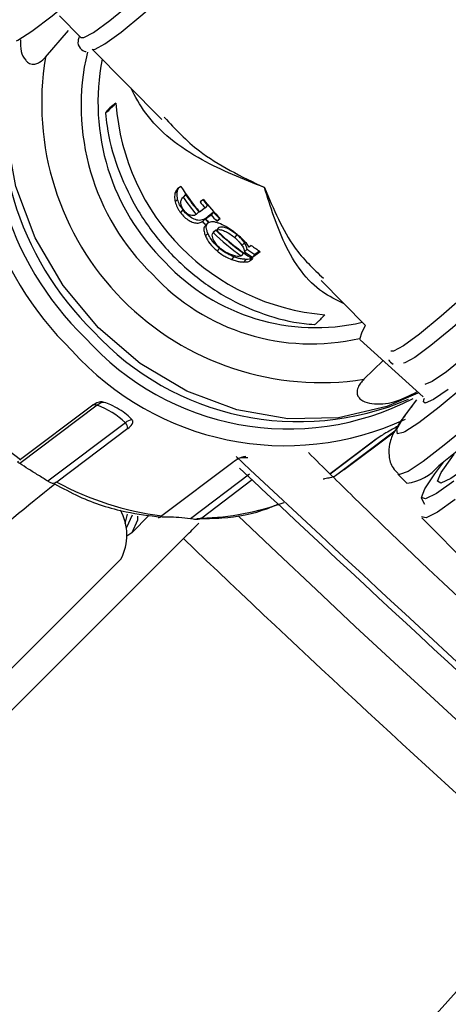
# Model space of a CAD drawing. Units: millimetres. Extents: x 17 to 388, y 10 to 536.
# Drawn here: x 82 to 83, y 90 to 93 of the extents above; entities that cross this region are included whole.
import ezdxf

# ---------------------------------------------------------------- set-up
doc = ezdxf.new("R2010")
doc.units = ezdxf.units.MM

msp = doc.modelspace()

# ---------------------------------------------------------------- linework, layer by layer
at = {"color": 7, "linetype": 'Continuous', "lineweight": 25}
for p, q in [((81.90551871, 93.2313844), (81.98427859, 93.15161078)), ((81.85389213, 93.07955764), (81.93819177, 93.17812005)), ((82.02632265, 93.10902555), (82.28314484, 92.84889772)), ((82.113457, 92.90952793), (82.09051232, 92.89223733)), ((82.34021684, 92.58522375), (82.33118275, 92.57558161)), ((82.35301688, 92.60227828), (82.34064063, 92.59295181)), ((82.37035894, 92.57219374), (82.36132485, 92.5625516)), ((82.37035894, 92.57219374), (82.36621832, 92.56776831)), ((82.34104113, 92.55464226), (82.33200703, 92.54500012)), ((82.36630716, 92.56805239), (82.35707174, 92.55819538)), ((82.43574235, 92.55455953), (82.42372597, 92.54550425)), ((82.36040222, 92.51551484), (82.35136812, 92.5058727)), ((82.4189501, 92.50847356), (82.40991601, 92.49883142)), ((82.4419597, 92.52297884), (82.42193239, 92.5078867)), ((82.4509938, 92.53262098), (82.4419597, 92.52297884)), ((82.47338479, 92.50689876), (82.45335748, 92.49180662)), ((82.47338479, 92.50689876), (82.4643507, 92.49725662)), ((82.4413411, 92.48275133), (82.432307, 92.47310919)), ((82.44432339, 92.48216448), (82.4643507, 92.49725662)), ((82.45335748, 92.49180662), (82.44432339, 92.48216448)), ((82.45377266, 92.46930101), (82.44473856, 92.45965887)), ((82.49485611, 92.4840119), (82.48582201, 92.47436976)), ((82.48582201, 92.47436976), (82.4978384, 92.48342504)), ((82.49625032, 92.48506254), (82.49485611, 92.4840119)), ((82.45266933, 92.42903765), (82.44363523, 92.41939551)), ((82.47999357, 92.44015808), (82.47041561, 92.42993548)), ((82.48129163, 92.44141802), (82.47225753, 92.43177588)), ((82.48129163, 92.44141802), (82.48004204, 92.43921925)), ((82.49330802, 92.4504733), (82.48427392, 92.44083116)), ((82.55949138, 92.4239371), (82.55045729, 92.41429496)), ((82.58697403, 92.39429121), (82.57793993, 92.38464907)), ((82.49549849, 92.37396988), (82.48646439, 92.36432774)), ((82.58391466, 92.35628406), (82.57488057, 92.34664192)), ((82.5967475, 92.3706199), (82.58771341, 92.36097776)), ((82.61250832, 92.38443019), (82.60468515, 92.37853483)), ((82.6171442, 92.34092032), (82.64518243, 92.36204931)), ((82.64316747, 92.36336512), (82.62617829, 92.35056246)), ((82.54860195, 92.34245061), (82.53956785, 92.33280847)), ((82.59247641, 92.33302006), (82.58344231, 92.32337792)), ((82.61596641, 92.33606922), (82.60872166, 92.32833686)), ((82.60872166, 92.32833686), (82.61759313, 92.3350222)), ((82.62617829, 92.35056246), (82.6171442, 92.34092032)), ((82.86965341, 92.25484002), (83.03361551, 92.08876751)), ((83.02079464, 92.06632896), (83.03361551, 92.08876751)), ((83.01384481, 92.0361173), (83.24646743, 91.82590021)), ((83.09868239, 91.95945102), (83.02767498, 91.89066666)), ((82.04459834, 91.79479317), (81.75866532, 91.57932035)), ((82.0238364, 91.79179352), (81.76194885, 91.59444084)), ((82.14842339, 91.73005993), (81.86249038, 91.51458711)), ((82.15707435, 91.70872182), (81.8951868, 91.51136913)), ((83.14151012, 91.69902824), (82.92352906, 91.53476253)), ((82.95491941, 91.55733822), (83.14017469, 91.69694252)), ((83.06331827, 91.66216188), (82.90303257, 91.54137411)), ((81.75973452, 91.59274003), (81.76194885, 91.59444084)), ((82.54416922, 91.58369904), (82.28228166, 91.38634636)), ((82.95491941, 91.55733822), (82.92352906, 91.53476253)), ((82.61627684, 91.51937254), (82.42970014, 91.37877246)), ((83.15304669, 91.54079588), (83.18627785, 91.50713699)), ((83.23832941, 91.45295023), (83.25168323, 91.43026382)), ((82.17149439, 91.32412211), (82.2363806, 91.38900831)), ((82.27345488, 91.38185499), (82.26995415, 91.38143278)), ((83.24179263, 91.37974046), (83.88494923, 90.72830559)), ((80.42629016, 89.36678584), (82.36256248, 91.30305817)), ((81.33386962, 90.42908026), (82.13190166, 91.2271123)), ((81.90090765, 87.98755647), (83.73056883, 90.03751864))]:
    msp.add_line(p, q, dxfattribs=at)
at = {"color": 8, "linetype": 'Continuous', "lineweight": 25}
for p, q in [((83.08090311, 91.67461323), (82.90349293, 91.54092083)), ((82.60594995, 91.53994662), (82.38833005, 91.37595306))]:
    msp.add_line(p, q, dxfattribs=at)
at = {"color": 7, "linetype": 'Continuous', "lineweight": 25, "flags": 128}
for points in [[(81.74627818, 93.13917726), (81.75196237, 93.14199411), (81.80380986, 93.17513806), (81.87838665, 93.23223144), (81.97291779, 93.31114983), (82.08388585, 93.40895675), (82.20716179, 93.52201287), (82.33815863, 93.64611148), (82.47200206, 93.77663496), (82.60371189, 93.90872664), (82.72838728, 94.03747147), (82.84138917, 94.15807899), (82.93851285, 94.26606146), (83.01614443, 94.35740096), (83.07139528, 94.4286988), (83.1005742, 94.47410186)], [(81.98450178, 93.15140118), (81.9945378, 93.15118553), (82.03099158, 93.17081658), (82.09058842, 93.21453052), (82.170596, 93.28032318), (82.26734618, 93.36517816), (82.37640325, 93.46520511), (82.49276726, 93.57581807), (82.61110324, 93.69194575), (82.72598584, 93.80826405), (82.83214802, 93.91944008), (82.92472254, 94.02037676), (82.99946513, 94.10644643), (83.05294905, 94.17370303), (83.08272222, 94.21906304), (83.08741962, 94.24044684), (83.0873479, 94.24052512)], [(82.02971009, 93.10761235), (82.03658186, 93.10860031), (82.07303564, 93.12823136), (82.13263248, 93.17194529), (82.21264006, 93.23773795), (82.30939024, 93.32259294), (82.41844731, 93.42261988), (82.53481132, 93.53323284), (82.6531473, 93.64936053), (82.76802991, 93.76567882), (82.87419208, 93.87685486), (82.9667666, 93.97779154), (83.04150919, 94.0638612), (83.09499311, 94.1311178), (83.12476628, 94.17647782), (83.13051437, 94.19141832)], [(84.22947704, 93.08369696), (84.22961663, 93.08354826), (84.22491923, 93.06216445), (84.19514606, 93.01680444), (84.14166213, 92.94954784), (84.06691955, 92.86347817), (83.97434503, 92.7625415), (83.86818285, 92.65136546), (83.75330025, 92.53504717), (83.63496426, 92.41891948), (83.51860026, 92.30830652), (83.40954319, 92.20827957), (83.312793, 92.12342459), (83.23278543, 92.05763193), (83.17318859, 92.01391799), (83.13673481, 91.99428694), (83.1264756, 91.99471219)], [(84.53147495, 93.03850631), (84.52868697, 93.03246403), (84.49787267, 92.98386077), (84.44262182, 92.91256292), (84.36499024, 92.82122343), (84.26786656, 92.71324095), (84.15486467, 92.59263344), (84.03018928, 92.4638886), (83.89847945, 92.33179693), (83.76463602, 92.20127345), (83.63363918, 92.07717484), (83.51036324, 91.96411871), (83.39939518, 91.86631179), (83.30486404, 91.7873934), (83.23028725, 91.73030003), (83.17843976, 91.69715608), (83.17274818, 91.69433577)], [(84.27252472, 93.03352961), (84.26696329, 93.01957923), (84.23719012, 92.97421921), (84.1837062, 92.90696261), (84.10896361, 92.82089295), (84.01638909, 92.71995627), (83.91022691, 92.60878023), (83.79534431, 92.49246194), (83.67700833, 92.37633426), (83.56064432, 92.2657213), (83.45158725, 92.16569435), (83.35483707, 92.08083937), (83.27482949, 92.0150467), (83.21523265, 91.97133277), (83.17877887, 91.95170172), (83.17345547, 91.95068515)], [(84.71624759, 93.01766425), (84.71814253, 93.01300107), (84.70668032, 92.98177471), (84.66949327, 92.92605092), (84.60784774, 92.84772732), (84.523843, 92.74947112), (84.42033972, 92.63462832), (84.30086259, 92.50710975), (84.16948025, 92.3712579), (84.03066678, 92.23169905), (83.88914929, 92.09318571), (83.74974701, 91.96043477), (83.6172071, 91.83796692), (83.49604305, 91.72995265), (83.39038097, 91.64007026), (83.30381904, 91.57138058)], [(83.01382855, 92.03613226), (83.01241544, 92.03851925), (83.02079464, 92.06632896)], [(83.24778317, 91.80707983), (83.24879448, 91.81506961), (83.25115426, 91.82125996)], [(83.40956532, 91.56763205), (83.34853854, 91.52503257), (83.31132189, 91.5070313), (83.29926048, 91.51427886), (83.31279024, 91.54651331), (83.35142216, 91.60256959), (83.36087915, 91.61495715)], [(83.35987778, 91.51460028), (83.29536377, 91.46944246), (83.25509463, 91.4493543), (83.24044166, 91.45501986), (83.25190387, 91.48624623), (83.28909092, 91.54197001), (83.32291955, 91.58597894)], [(83.36480084, 91.44697213), (83.29887204, 91.40070569), (83.25683948, 91.37916927), (83.24005415, 91.38305506), (83.24002958, 91.38316224)], [(82.15498318, 91.39314266), (82.14787826, 91.36367737), (82.14568716, 91.35909453)], [(82.17285208, 91.38898277), (82.17281664, 91.38870946), (82.15240251, 91.34321399), (82.14990188, 91.34084876)], [(82.19360055, 91.38608447), (82.19250568, 91.37094843), (82.17149439, 91.32412211), (82.15421291, 91.31173863)]]:
    msp.add_lwpolyline(points, dxfattribs=at)
at = {"color": 8, "linetype": 'Continuous', "lineweight": 25, "flags": 128}
for points in [[(83.22650178, 91.83907262), (83.11186905, 91.78994786), (82.933787, 91.74895882), (82.74715415, 91.74484621), (82.55870167, 91.77775837), (82.37522636, 91.84650826), (82.20334549, 91.94861634), (82.04925818, 92.08039993), (81.91852179, 92.23710609), (81.81585152, 92.41308299), (81.74495029, 92.6019838), (81.70837526, 92.79699555), (81.70744556, 92.99108488), (81.72714297, 93.11850511)], [(84.68301286, 93.05132675), (84.68126981, 93.03120038), (84.65519213, 92.98634695), (84.60492755, 92.91884456), (84.53212528, 92.83090803), (84.43917404, 92.72542263), (84.32912364, 92.60584943), (84.20558493, 92.47611175), (84.07261133, 92.34046639), (83.93456583, 92.20336399), (83.79597783, 92.06930302), (83.66139452, 91.94268214), (83.5352317, 91.82765589), (83.4216289, 91.72799839), (83.32431352, 91.6469795), (83.24647857, 91.58725751), (83.19067788, 91.55079196), (83.15874234, 91.53877931), (83.15299389, 91.54085009)], [(84.35028098, 92.96133811), (84.35152243, 92.95885467), (84.34145977, 92.93210883), (84.30602202, 92.88126986), (84.24686622, 92.80871493), (84.16675841, 92.71783663), (84.06944435, 92.61288433), (83.95947434, 92.49876549), (83.84199045, 92.38081616), (83.72248611, 92.26455154), (83.60654919, 92.15540803), (83.49960078, 92.05848905), (83.40664168, 91.97832643), (83.33201854, 91.91866849)], [(83.33201854, 91.91866849), (83.27922065, 91.88230476), (83.25279221, 91.87095087)], [(83.33895687, 91.85336879), (83.28445229, 91.81568736), (83.25395385, 91.80273224), (83.24778317, 91.80707983)], [(83.17274818, 91.69433577), (83.15125077, 91.6891948), (83.14973195, 91.70671244), (83.17393983, 91.74905717), (83.22297365, 91.81465339)]]:
    msp.add_lwpolyline(points, dxfattribs=at)
at = {"color": 7, "linetype": 'Continuous', "lineweight": 25}
for centre, radius, start, end in [((118.52288588, 129.01901648), 62.06108342, 309.6703722044, 270), ((118.52288588, 129.01901648), 56.12188791, 314.115725475, 270), ((118.52288588, 129.01901648), 55.62188791, 314.617249627, 270), ((118.52288588, 129.01901648), 61.56108342, 182.6749568292, 267.3250431708), ((118.52288588, 129.01901648), 61.51730275, 182.7105264103, 267.2894735897), ((118.52288588, 129.01901648), 61.0173789, 182.8181588327, 267.1818411673), ((118.52288588, 129.01901648), 55.53795587, 218.907685891, 231.092314109), ((82.77697733, 92.85255901), 1.12122988, 165.35106861, 226.17198001), ((82.83018188, 92.8832234), 1.14243193, 167.96001569, 225.61816508), ((82.76956241, 92.84589815), 1.17896871, 166.86742604, 226.04821183), ((82.87009253, 92.90896557), 1.03041977, 170.47047124, 278.7967824), ((82.87121617, 92.91127133), 0.82395892, 168.76370168, 225.62887237), ((82.95473028, 92.96923968), 0.84338973, 184.05992193, 265.20733172), ((83.09854444, 93.07423625), 0.88235802, 212.33595216, 219.9305904), ((83.09576431, 93.07497962), 0.8826135, 214.72622514, 219.92995738), ((83.08673022, 93.06533748), 0.8826135, 214.72622514, 219.92995738), ((83.11852198, 93.08928121), 0.88228957, 218.04824774, 219.93031533), ((83.12755608, 93.09892335), 0.88228957, 218.04824774, 219.93031533), ((83.12918689, 93.09722377), 0.8805395, 218.04542933, 224.19249655), ((83.12451, 93.09623688), 0.87822745, 222.14847229, 224.19594647), ((83.08388498, 93.06286498), 0.87884342, 222.14885212, 223.34293947), ((83.09291907, 93.07250712), 0.87884342, 222.14885212, 223.34293947), ((83.09590136, 93.07192027), 0.87884342, 222.14885212, 223.34293947), ((83.1154759, 93.08659474), 0.87822745, 222.14847229, 224.19594647), ((83.07221474, 93.05056293), 0.86188518, 225.885161, 234.75803523), ((83.08124884, 93.06020507), 0.86188518, 225.885161, 234.75803523), ((83.08157915, 93.0565398), 0.85782905, 225.86920413, 237.25616181), ((83.07744564, 93.0479531), 0.84366627, 234.51561991, 236.93455786), ((83.08647974, 93.05759524), 0.84366627, 234.51561991, 236.93455786), ((83.1057722, 93.0695109), 0.84418294, 234.24579462, 236.9340367), ((82.85036715, 92.8414685), 0.76023895, 223.07238518, 283.02750413), ((82.78767167, 92.76116169), 1.02693539, 222.54849347, 293.22416409), ((82.74902911, 92.70905798), 1.00148857, 221.63550621, 297.36902126), ((82.73754233, 92.70086154), 1.05518783, 221.8301909, 294.84140289), ((82.50246527, 92.62430879), 1.26846071, 214.98490575, 234.2823479), ((82.07108127, 91.76754993), 0.03799394, 92.12954903, 134.18923466), ((81.94077489, 91.51264304), 0.30064597, 46.31647661, 69.79777974), ((82.17490632, 91.70281669), 0.03799394, 92.12954903, 134.18923466), ((82.12982368, 91.71009647), 0.02728532, 357.11217311, 47.02535904), ((83.16413447, 91.68730038), 0.18151909, 277.00692445, 320.31179402), ((82.42482622, 92.48946398), 1.11228928, 241.56440672, 262.63705566), ((81.96478389, 91.31588491), 0.18923246, 332.02285267, 29.16566524), ((118.52288588, 129.01901648), 52.05, 226.302423177, 254.082994241), ((118.52288588, 129.01901648), 52.25, 226.206316058, 228.25)]:
    msp.add_arc(centre, radius, start, end, dxfattribs=at)
at = {"color": 8, "linetype": 'Continuous', "lineweight": 25}
for centre, radius, start, end in [((82.85093403, 92.89931363), 0.86580969, 166.7538046, 225.85630859), ((82.83346813, 92.817394), 0.79610606, 222.65050748, 282.9637341), ((82.03683186, 91.77507867), 0.02118914, 68.49818272, 125.82624005), ((82.60330814, 91.36382635), 0.23759611, 90.86565727, 100.65253468), ((82.41089183, 92.30982094), 0.93123843, 271.15728719, 290.26871208)]:
    msp.add_arc(centre, radius, start, end, dxfattribs=at)
at = {"color": 7, "linetype": 'Continuous', "lineweight": 25}
for points, knots in [([(81.9796688, 93.15627991), (81.97788789, 93.15235117), (81.9737884, 93.14330756), (81.97128866, 93.12083383), (81.99289854, 93.10034247), (82.00125717, 93.10037038), (82.00333583, 93.10037732)], [0, 0, 0, 0, 0.27510962802, 0.6332797158, 0.90880230798, 1, 1, 1, 1]), ([(81.76108046, 93.1427003), (81.76117151, 93.12859967), (81.76133989, 93.10252006), (81.77409579, 93.07352138), (81.7889751, 93.05910721), (81.79929954, 93.0540582), (81.80935471, 93.05275977), (81.82063696, 93.05473886), (81.83707342, 93.0626218), (81.84703343, 93.07265117), (81.85389213, 93.07955764)], [0, 0, 0, 0, 0.27675422334, 0.51186678091, 0.59277757443, 0.64813045089, 0.70391561654, 0.75215012483, 0.8293246652, 1, 1, 1, 1]), ([(82.113457, 92.90952793), (82.1093468, 92.90520946), (82.10240558, 92.89791652), (82.09206176, 92.88769916), (82.08464628, 92.88069707), (82.07918882, 92.8758516), (82.07577673, 92.87317784), (82.07427501, 92.87234531), (82.07442693, 92.87286598), (82.07447612, 92.87303459)], [0, 0, 0, 0, 0.2749501697, 0.4643296545, 0.6086199236, 0.7255465714, 0.8429898523, 0.9491571661, 1, 1, 1, 1]), ([(82.07452503, 92.87350672), (82.07525813, 92.87460323), (82.0769905, 92.8771944), (82.08300421, 92.88413193), (82.08828244, 92.88983005), (82.09051232, 92.89223733)], [0, 0, 0, 0, 0.29760118109, 0.70325927267, 1, 1, 1, 1]), ([(82.07523944, 92.87312356), (82.07679943, 92.85699249), (82.08328992, 92.78987761), (82.11552177, 92.67221337), (82.18159594, 92.52736068), (82.27350433, 92.39546618), (82.38656845, 92.28190347), (82.51668471, 92.1908572), (82.65859911, 92.12709811), (82.77043972, 92.09836335), (82.83268294, 92.09371451), (82.8455076, 92.09275665)], [0, 0, 0, 0, 0.04167509221, 0.17339322979, 0.30532873866, 0.43735104988, 0.56943224805, 0.70154544194, 0.83365978251, 0.96572707213, 1, 1, 1, 1]), ([(82.33118275, 92.57558161), (82.33058683, 92.5720556), (82.32954206, 92.56587379), (82.32988773, 92.5554381), (82.33129518, 92.54850614), (82.33200703, 92.54500012)], [0, 0, 0, 0, 0.39619658813, 0.69461085851, 1, 1, 1, 1]), ([(82.34064063, 92.59295181), (82.33884923, 92.59120685), (82.33577902, 92.58821623), (82.33290226, 92.58197102), (82.33175804, 92.57771931), (82.33118275, 92.57558161)], [0, 0, 0, 0, 0.4105562316, 0.7036373796, 1, 1, 1, 1]), ([(82.34104113, 92.55464226), (82.34027858, 92.55848285), (82.33876851, 92.56608827), (82.33864303, 92.5763852), (82.33968817, 92.5822547), (82.34021684, 92.58522375)], [0, 0, 0, 0, 0.3351499671, 0.6636896448, 1, 1, 1, 1]), ([(82.34021684, 92.58522375), (82.3411226, 92.58885364), (82.34204695, 92.59255805), (82.3437881, 92.595295), (82.34382313, 92.59535007)], [0, 0, 0, 0, 0.979882105, 1, 1, 1, 1]), ([(82.33200703, 92.54500012), (82.33402635, 92.53850058), (82.33705875, 92.52874027), (82.34449464, 92.5154034), (82.34905312, 92.50908265), (82.35136812, 92.5058727)], [0, 0, 0, 0, 0.4952025571, 0.7436417851, 1, 1, 1, 1]), ([(82.36040222, 92.51551484), (82.35606279, 92.52185484), (82.34954176, 92.53138224), (82.34375928, 92.54483678), (82.34195651, 92.55134009), (82.34104113, 92.55464226)], [0, 0, 0, 0, 0.49471831766, 0.74343401025, 1, 1, 1, 1]), ([(82.35289727, 92.54384491), (82.35310586, 92.54628361), (82.35352249, 92.55115439), (82.35618996, 92.55777311), (82.35942207, 92.56078089), (82.36132485, 92.5625516)], [0, 0, 0, 0, 0.2919893496, 0.583188207, 1, 1, 1, 1]), ([(82.36396094, 92.5141715), (82.36142208, 92.51790376), (82.35652933, 92.52509636), (82.35319402, 92.53569455), (82.3529922, 92.54123747), (82.35289727, 92.54384491)], [0, 0, 0, 0, 0.3635474658, 0.7006067276, 1, 1, 1, 1]), ([(82.35136812, 92.5058727), (82.35626113, 92.49999991), (82.36594379, 92.48837838), (82.38305696, 92.47597441), (82.40040698, 92.46842458), (82.41729954, 92.4661585), (82.42719449, 92.4695493), (82.43163379, 92.47264043), (82.432307, 92.47310919)], [0, 0, 0, 0, 0.1785160326, 0.3532613312, 0.5272662366, 0.7350495362, 0.9598210939, 1, 1, 1, 1]), ([(82.4413411, 92.48275133), (82.43499395, 92.47968302), (82.42456542, 92.4746417), (82.40205734, 92.48045437), (82.38247376, 92.49168868), (82.36844829, 92.50525643), (82.36202357, 92.51344769), (82.36040222, 92.51551484)], [0, 0, 0, 0, 0.32957433037, 0.5414986899, 0.75446404098, 0.93803645576, 1, 1, 1, 1]), ([(82.38901796, 92.49578364), (82.38572942, 92.49694876), (82.37996195, 92.49899217), (82.37094235, 92.50577891), (82.36630182, 92.51135745), (82.36396094, 92.5141715)], [0, 0, 0, 0, 0.3966469381, 0.6956428652, 1, 1, 1, 1]), ([(82.40991601, 92.49883142), (82.4078754, 92.49758543), (82.40433862, 92.49542588), (82.39733941, 92.49415835), (82.39200672, 92.49519989), (82.38901796, 92.49578364)], [0, 0, 0, 0, 0.3747951414, 0.6495961048, 1, 1, 1, 1]), ([(82.45266933, 92.42903765), (82.45116736, 92.43298045), (82.44711019, 92.44363095), (82.44524673, 92.45764001), (82.44973308, 92.46328452), (82.45140354, 92.46538621)], [0, 0, 0, 0, 0.2695073716, 0.7280061412, 1, 1, 1, 1]), ([(82.51825279, 92.45434052), (82.50961056, 92.45881891), (82.49932274, 92.46415005), (82.48179525, 92.47023594), (82.46766817, 92.47358726), (82.45975555, 92.47005402), (82.45675495, 92.46871416)], [0, 0, 0, 0, 0.3555942532, 0.4233039923, 0.781306701, 1, 1, 1, 1]), ([(82.44473856, 92.45965887), (82.44190353, 92.45624536), (82.43631288, 92.44951398), (82.43814822, 92.43369932), (82.44211797, 92.42335076), (82.44363523, 92.41939551)], [0, 0, 0, 0, 0.3886050426, 0.7663226963, 1, 1, 1, 1]), ([(82.49549849, 92.37396988), (82.4906544, 92.37826508), (82.47706717, 92.3903127), (82.4619466, 92.40963066), (82.45523744, 92.42366545), (82.45266933, 92.42903765)], [0, 0, 0, 0, 0.254826538, 0.7147644567, 1, 1, 1, 1]), ([(82.47195093, 92.40807925), (82.4708573, 92.41114428), (82.46831913, 92.41825777), (82.46796672, 92.42701347), (82.4710527, 92.43043862), (82.47225753, 92.43177588)], [0, 0, 0, 0, 0.3157717489, 0.7328619908, 1, 1, 1, 1]), ([(82.48427392, 92.44083116), (82.48760711, 92.44186015), (82.4944862, 92.44398379), (82.50949835, 92.4400354), (82.52615509, 92.43206351), (82.53999009, 92.42285355), (82.54801251, 92.41629395), (82.55045729, 92.41429496)], [0, 0, 0, 0, 0.2181628733, 0.4502471862, 0.6510562591, 0.8936620046, 1, 1, 1, 1]), ([(82.55949138, 92.4239371), (82.55226614, 92.42955967), (82.53839532, 92.44035371), (82.51860971, 92.44982006), (82.50374873, 92.45320109), (82.49669799, 92.45195699), (82.49364226, 92.45061959), (82.49330802, 92.4504733)], [0, 0, 0, 0, 0.30334962088, 0.58236185089, 0.77917592236, 0.97584554265, 1, 1, 1, 1]), ([(82.5602868, 92.42519097), (82.5557454, 92.42888491), (82.54680609, 92.43615607), (82.53251056, 92.44604131), (82.52305094, 92.45154759), (82.51825279, 92.45434052)], [0, 0, 0, 0, 0.3372450534, 0.663833844, 1, 1, 1, 1]), ([(82.44363523, 92.41939551), (82.44590078, 92.41460257), (82.45241329, 92.40082488), (82.46724627, 92.3814104), (82.48139228, 92.36883626), (82.48646439, 92.36432774)], [0, 0, 0, 0, 0.2549438916, 0.7328570979, 1, 1, 1, 1]), ([(82.49694702, 92.37466839), (82.49244125, 92.3788713), (82.48302242, 92.38765703), (82.47565848, 92.39943449), (82.47278833, 92.40612671), (82.47195093, 92.40807925)], [0, 0, 0, 0, 0.3937654294, 0.8231237881, 1, 1, 1, 1]), ([(82.55045729, 92.41429496), (82.55371, 92.41144492), (82.55995411, 92.40597381), (82.56963549, 92.39590554), (82.57478264, 92.3889287), (82.57793993, 92.38464907)], [0, 0, 0, 0, 0.2959555389, 0.5681348329, 1, 1, 1, 1]), ([(82.58697403, 92.39429121), (82.58451472, 92.39767067), (82.58002877, 92.40383504), (82.57079209, 92.41393736), (82.56359778, 92.42030344), (82.55949138, 92.4239371)], [0, 0, 0, 0, 0.3424731907, 0.6246941155, 1, 1, 1, 1]), ([(82.60468515, 92.37853483), (82.60150376, 92.38309685), (82.5940472, 92.39378935), (82.57824843, 92.40986196), (82.56569369, 92.42057656), (82.5602868, 92.42519097)], [0, 0, 0, 0, 0.2975915908, 0.697497099, 1, 1, 1, 1]), ([(82.5967475, 92.3706199), (82.59663729, 92.37235022), (82.59641672, 92.37581291), (82.59366635, 92.3836253), (82.58964232, 92.39003861), (82.58697403, 92.39429121)], [0, 0, 0, 0, 0.2517828321, 0.5038653049, 1, 1, 1, 1]), ([(82.48646439, 92.36432774), (82.49200458, 92.35997195), (82.50223907, 92.35192541), (82.52027669, 92.34101944), (82.53256894, 92.33578744), (82.53956785, 92.33280847)], [0, 0, 0, 0, 0.33696691344, 0.62248486734, 1, 1, 1, 1]), ([(82.54860195, 92.34245061), (82.54284167, 92.34485739), (82.53180179, 92.34947011), (82.51357128, 92.3599128), (82.50217566, 92.36877636), (82.49549849, 92.37396988)], [0, 0, 0, 0, 0.3111786263, 0.596390894, 1, 1, 1, 1]), ([(82.54063326, 92.3492786), (82.53588225, 92.35119552), (82.527046, 92.35476075), (82.51199634, 92.3630519), (82.50261337, 92.37029456), (82.49694702, 92.37466839)], [0, 0, 0, 0, 0.31537564, 0.5865568517, 1, 1, 1, 1]), ([(82.57793993, 92.38464907), (82.57935215, 92.38248685), (82.58217871, 92.37815913), (82.58647509, 92.36986584), (82.58721962, 92.36452193), (82.58771341, 92.36097776)], [0, 0, 0, 0, 0.2516498419, 0.5036806802, 1, 1, 1, 1]), ([(82.53956785, 92.33280847), (82.54540576, 92.33080059), (82.55601069, 92.32715316), (82.57080237, 92.32422234), (82.57919707, 92.32366153), (82.58344231, 92.32337792)], [0, 0, 0, 0, 0.3770784951, 0.6849855946, 1, 1, 1, 1]), ([(82.57488057, 92.34664192), (82.57240143, 92.34547809), (82.56754995, 92.34320057), (82.5548939, 92.34456512), (82.54562533, 92.3476286), (82.54063326, 92.3492786)], [0, 0, 0, 0, 0.3253113893, 0.636611123, 1, 1, 1, 1]), ([(82.59247641, 92.33302006), (82.58715948, 92.33341211), (82.57776552, 92.33410478), (82.56277425, 92.3374889), (82.55336171, 92.34078422), (82.54860195, 92.34245061)], [0, 0, 0, 0, 0.391966204, 0.6925275024, 1, 1, 1, 1]), ([(82.58344231, 92.32337792), (82.58780499, 92.32340751), (82.59500743, 92.32345637), (82.60348637, 92.32526346), (82.60695948, 92.32730237), (82.60872166, 92.32833686)], [0, 0, 0, 0, 0.43078743529, 0.71119557157, 1, 1, 1, 1]), ([(82.61775575, 92.337979), (82.61592568, 92.33691404), (82.6122643, 92.33478342), (82.60366065, 92.3330795), (82.59655448, 92.33304173), (82.59247641, 92.33302006)], [0, 0, 0, 0, 0.2986579757, 0.5975148806, 1, 1, 1, 1]), ([(82.84545467, 92.09214544), (82.84554127, 92.0920802), (82.84578885, 92.09189367), (82.8483154, 92.09375282), (82.8525073, 92.09731698), (82.85844284, 92.10274919), (82.86689759, 92.11089694), (82.87616074, 92.12023672), (82.88185792, 92.12625591), (82.8842648, 92.12879882)], [0, 0, 0, 0, 0.0662297156, 0.1893437707, 0.3006373962, 0.4166437738, 0.5902512757, 0.8268944491, 1, 1, 1, 1]), ([(83.11967336, 91.96271946), (83.11971269, 91.962202), (83.12016773, 91.95621557), (83.12849889, 91.95128523), (83.13610991, 91.94678107)], [0, 0, 0, 0, 0.0864395316, 1, 1, 1, 1]), ([(83.02767498, 91.89066666), (83.02362448, 91.88623025), (83.01549783, 91.87732932), (83.00687458, 91.86352369), (83.00258921, 91.85043716), (83.00201611, 91.8401496), (83.00458065, 91.83017306), (83.01141181, 91.81963546), (83.02851051, 91.80720414), (83.07152761, 91.79669197), (83.14134868, 91.80287661), (83.19658253, 91.83063913), (83.22526821, 91.84505759)], [0, 0, 0, 0, 0.0526575883, 0.105648786, 0.1332495678, 0.1610940603, 0.1856741928, 0.2191652414, 0.2766343213, 0.3993362222, 0.6880455825, 1, 1, 1, 1]), ([(82.06966945, 91.80551763), (82.06710566, 91.80608678), (82.06000495, 91.8076631), (82.04196676, 91.8047275), (82.03184413, 91.79750614), (82.0238364, 91.79179352)], [0, 0, 0, 0, 0.10559686509, 0.29246295218, 1, 1, 1, 1]), ([(82.1734945, 91.74078439), (82.16715853, 91.74741129), (82.1544863, 91.7606654), (82.12601624, 91.78007911), (82.09660947, 91.79580909), (82.07788863, 91.80255563), (82.06966945, 91.80551763)], [0, 0, 0, 0, 0.2644676615, 0.5289477473, 0.7931894338, 1, 1, 1, 1]), ([(83.20567112, 91.79209609), (83.19660334, 91.78062425), (83.16682094, 91.7429459), (83.14357233, 91.70492914), (83.12275392, 91.66325153), (83.11740557, 91.61233096), (83.12856858, 91.56785295), (83.14737311, 91.54989865), (83.15406914, 91.54350538)], [0, 0, 0, 0, 0.15133813847, 0.49705828055, 0.7091255301, 0.83446982802, 0.94105706956, 1, 1, 1, 1]), ([(82.15707435, 91.70872182), (82.16333793, 91.71365251), (82.17167316, 91.720214), (82.17631635, 91.73046168), (82.1766323, 91.73598048), (82.17429984, 91.73955143), (82.1734945, 91.74078439)], [0, 0, 0, 0, 0.5801844379, 0.7720778545, 0.921304157, 1, 1, 1, 1]), ([(83.15349603, 91.71774842), (83.14672139, 91.71391592), (83.13238082, 91.70580329), (83.11704451, 91.69724091), (83.10895324, 91.69272348)], [0, 0, 0, 0, 0.4724109651, 1, 1, 1, 1]), ([(83.10895324, 91.69272348), (83.10642468, 91.69126378), (83.09942152, 91.68722096), (83.08145134, 91.67568056), (83.0713272, 91.66813274), (83.06331827, 91.66216188)], [0, 0, 0, 0, 0.1055968651, 0.2924629522, 1, 1, 1, 1]), ([(82.59209365, 91.60558645), (82.58928373, 91.60517036), (82.58150132, 91.60401796), (82.56237716, 91.59691516), (82.55221121, 91.58953627), (82.54416922, 91.58369904)], [0, 0, 0, 0, 0.10559686509, 0.29246295219, 1, 1, 1, 1]), ([(82.55652017, 91.60546089), (83.10955466, 91.08875847), (84.26023064, 90.01367714), (86.09191718, 88.49851737), (88.02198704, 87.03706554), (90.00627007, 85.67847976), (92.0510086, 84.41318778), (93.76027855, 83.46265976), (95.1006208, 82.77514943), (96.04390897, 82.31549552), (96.96487933, 81.8895721), (97.66818663, 81.58059971), (98.17112341, 81.36700991), (98.51904381, 81.22197474), (98.93148071, 81.05384498), (99.41811222, 80.86079262), (100.05013981, 80.61793881), (100.84743449, 80.32525588), (101.82984041, 79.98365501), (102.53336971, 79.76071013), (102.90635717, 79.64251229)], [0, 0, 0, 0, 0.0953018717, 0.1982906579, 0.2992200497, 0.4001494423, 0.5010789318, 0.6020083274, 0.6464205357, 0.6908327372, 0.7341868108, 0.7742400915, 0.787601354, 0.8030233975, 0.8217267055, 0.843711259, 0.8689770351, 0.9070247494, 0.9507076644, 1, 1, 1, 1]), ([(103.01205438, 79.81217662), (102.72395363, 79.90276334), (102.17839136, 80.07430295), (101.41104456, 80.33354746), (100.73777071, 80.57137622), (100.1575002, 80.78505672), (99.66803736, 80.97145078), (99.24574168, 81.13677442), (98.63178179, 81.38291961), (97.79188751, 81.73448478), (96.44262637, 82.33545626), (94.82458615, 83.11896086), (92.84885707, 84.17796495), (90.80712618, 85.39305708), (88.71605196, 86.78080702), (86.71022499, 88.25377902), (84.80321776, 89.81681596), (83.5133179, 90.93794848), (82.87843536, 91.56538921), (82.82304447, 91.62013083)], [0, 0, 0, 0, 0.038404622, 0.0727249485, 0.102992708, 0.129204562, 0.1513568303, 0.1695940548, 0.1868728008, 0.2354696887, 0.2853640019, 0.3746799146, 0.4639957799, 0.5703212149, 0.6766466478, 0.7829720846, 0.8865363719, 0.9901007647, 1, 1, 1, 1]), ([(81.75866532, 91.57932035), (81.75718963, 91.58029643), (81.75358715, 91.58267924), (81.75127903, 91.58525659), (81.75151381, 91.58643716), (81.75387524, 91.58824008), (81.75398827, 91.58832637)], [0, 0, 0, 0, 0.18592844014, 0.45388985626, 0.97386020636, 1, 1, 1, 1]), ([(81.86249038, 91.51458711), (81.85059301, 91.52201951), (81.82686491, 91.53684268), (81.78974018, 91.56001545), (81.76915428, 91.57280421), (81.75866532, 91.57932035)], [0, 0, 0, 0, 0.3303159675, 0.6587815888, 1, 1, 1, 1]), ([(82.56902567, 91.56267193), (83.11438742, 91.05320425), (84.25774744, 89.98509673), (86.08212996, 88.47627474), (88.01319065, 87.01398128), (89.9985479, 85.65466927), (92.04437911, 84.38868448), (93.75456612, 83.43763841), (95.09562709, 82.74975208), (96.03942123, 82.2898466), (96.96088563, 81.8636898), (97.66457026, 81.55454792), (98.16777704, 81.3408408), (98.51588439, 81.19572586), (98.92854296, 81.02750357), (99.41543594, 80.83434489), (100.04780313, 80.59135738), (100.84554739, 80.29850464), (101.82848222, 79.95671827), (102.53238921, 79.73364881), (102.90555515, 79.61539182)], [0, 0, 0, 0, 0.0940531907, 0.1971840882, 0.2982527554, 0.3993214302, 0.5003902097, 0.6014589032, 0.6459324097, 0.6904059113, 0.7338198195, 0.7739283803, 0.7873080872, 0.8027514325, 0.82148057, 0.843495481, 0.8687961429, 0.9068963886, 0.9506424895, 1, 1, 1, 1]), ([(82.92352906, 91.53476253), (82.91758353, 91.53175787), (82.9098307, 91.52783987), (82.89410035, 91.5255405), (82.88529385, 91.52410707), (82.87975209, 91.52232762), (82.87812742, 91.52180594)], [0, 0, 0, 0, 0.57527525194, 0.75014531198, 0.92675032371, 1, 1, 1, 1]), ([(80.86117225, 90.62960779), (80.91427415, 90.67800961), (81.04664057, 90.7986602), (81.28906778, 91.00886181), (81.57532383, 91.25079323), (81.78592511, 91.42218251), (81.88760521, 91.50493072)], [0, 0, 0, 0, 0.1853446573, 0.4620062568, 0.7402520263, 1, 1, 1, 1]), ([(81.8951868, 91.51136913), (81.8902975, 91.50851173), (81.88392198, 91.50478573), (81.87422315, 91.50795996), (81.86842311, 91.51106414), (81.86383536, 91.51378843), (81.86249038, 91.51458711)], [0, 0, 0, 0, 0.5752752519, 0.750145312, 0.9267503237, 1, 1, 1, 1]), ([(81.88735117, 91.50506203), (81.91711935, 91.48883608), (82.0012639, 91.44297083), (82.13419556, 91.40025881), (82.23616682, 91.38771942), (82.27885437, 91.38247013)], [0, 0, 0, 0, 0.2414317951, 0.6824456318, 1, 1, 1, 1]), ([(82.41210733, 91.37707862), (82.44282505, 91.37717062), (82.53202689, 91.37743777), (82.6343078, 91.39701159), (82.69991627, 91.42501305), (82.71310537, 91.43064212)], [0, 0, 0, 0, 0.2955989273, 0.8583960492, 1, 1, 1, 1]), ([(82.26926283, 91.38100473), (82.2690498, 91.38089074), (82.26787126, 91.38026015), (82.27300761, 91.38031306), (82.27897079, 91.38419245), (82.28228166, 91.38634636)], [0, 0, 0, 0, 0.0893700574, 0.4944005645, 1, 1, 1, 1]), ([(82.38833005, 91.37595306), (82.37413013, 91.37751283), (82.34580985, 91.38062362), (82.30833679, 91.38268759), (82.2905494, 91.38219005), (82.28297142, 91.38197808)], [0, 0, 0, 0, 0.3659660165, 0.7298819843, 1, 1, 1, 1]), ([(82.42970014, 91.37877246), (82.42424578, 91.37599171), (82.41713342, 91.37236567), (82.40360424, 91.37373917), (82.3956592, 91.37507156), (82.38999161, 91.37575322), (82.38833005, 91.37595306)], [0, 0, 0, 0, 0.5752752519, 0.750145312, 0.9267503237, 1, 1, 1, 1]), ([(82.36256248, 91.30305817), (82.36534973, 91.30584541), (82.38391204, 91.32440772), (82.40473412, 91.3452298), (82.41883599, 91.35933167), (82.4196338, 91.36012948)], [0, 0, 0, 0, 0.1428750198, 0.951508296, 1, 1, 1, 1])]:
    msp.add_open_spline(points, degree=3, knots=knots, dxfattribs=at)
at = {"color": 8, "linetype": 'Continuous', "lineweight": 25}
for points, knots in [([(82.66113812, 92.59818402), (82.58205093, 92.6295724), (82.40827327, 92.69854184), (82.2419796, 92.82850932), (82.18493401, 92.93408994), (82.16788897, 92.96563709)], [0, 0, 0, 0, 0.3693467883, 0.8115628369, 1, 1, 1, 1]), ([(82.29175499, 92.85743646), (82.33223468, 92.81410716), (82.4303871, 92.7090452), (82.57573444, 92.63921505), (82.66113812, 92.59818402)], [0, 0, 0, 0, 0.412416599, 1, 1, 1, 1]), ([(82.66113812, 92.59818402), (82.69436752, 92.51905501), (82.75092018, 92.38438644), (82.84108011, 92.29871222), (82.87826356, 92.26337875)], [0, 0, 0, 0, 0.587583401, 1, 1, 1, 1]), ([(82.95273622, 92.17068782), (82.92610991, 92.18337413), (82.83699815, 92.2258321), (82.73334666, 92.36928432), (82.6837224, 92.52659229), (82.66113812, 92.59818402)], [0, 0, 0, 0, 0.1884371631, 0.6306532117, 1, 1, 1, 1])]:
    msp.add_open_spline(points, degree=3, knots=knots, dxfattribs=at)

doc.saveas('drawing.dxf')
